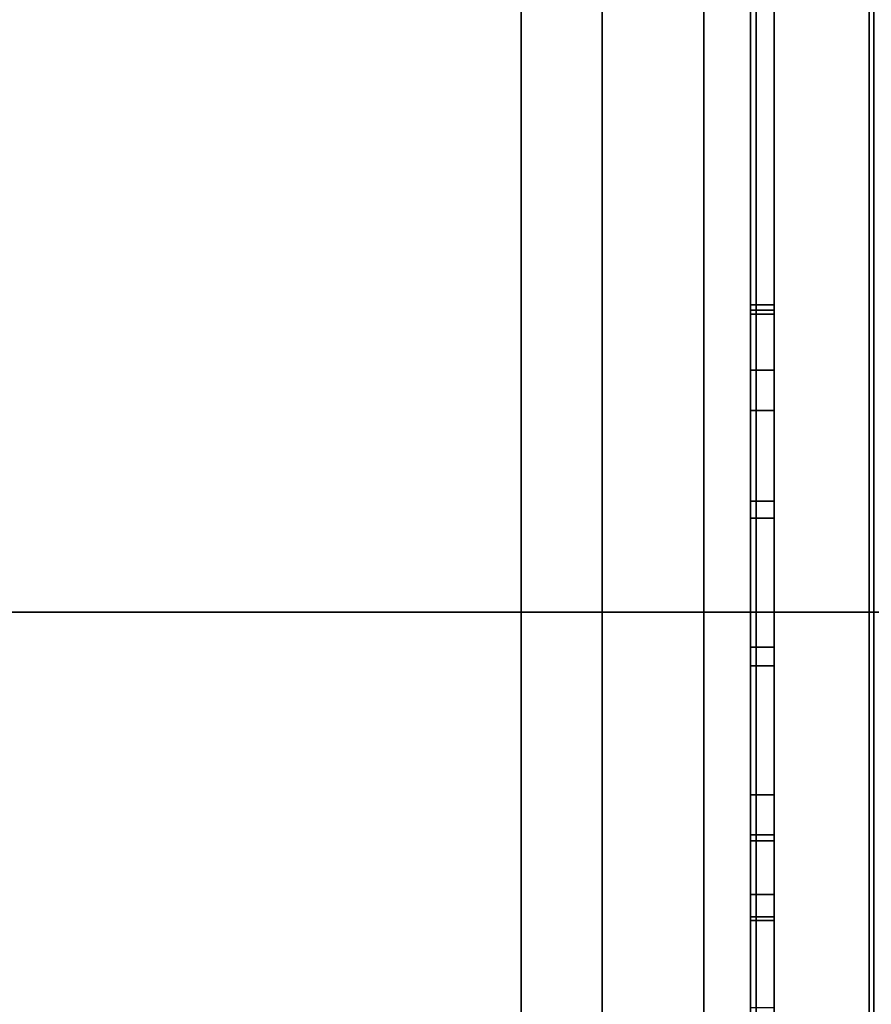
# Model space of a CAD drawing. Units: inches. Extents: x -20712 to -16584, y -8073 to -7401.
# Drawn here: x -16737 to -16736, y -7980 to -7980 of the extents above; entities that cross this region are included whole.
import ezdxf

# ---------------------------------------------------------------- set-up
doc = ezdxf.new("R2010")
doc.units = ezdxf.units.IN
doc.header["$MEASUREMENT"] = 0

msp = doc.modelspace()

# ---------------------------------------------------------------- linework, layer by layer
for points in [[(-16772.531779, -7980.995378, 69.661154), (-16736.380456, -7980.995378, 69.661154), (-16736.380456, -7965.51344, 69.661154), (-16772.531779, -7965.51344, 69.661154)], [(-16736.380456, -7980.995378, 69.567055), (-16772.531779, -7980.995378, 69.567055), (-16772.531779, -7965.51344, 69.567055), (-16736.380456, -7965.51344, 69.567055)], [(-16736.382456, -7981.085122, 78.792343), (-16760.437275, -7981.085122, 78.792343), (-16760.437275, -7965.575949, 78.792343), (-16736.382456, -7965.575949, 78.792343)], [(-16736.382456, -7981.021201, 78.828884), (-16736.382456, -7965.575949, 78.828884), (-16760.437275, -7965.575949, 78.828884), (-16760.437275, -7981.021201, 78.828884)], [(-16736.430624, -7980.995378, 69.661154), (-16736.530623, -7980.995378, 69.661154), (-16736.530623, -7965.623941, 69.661154), (-16736.430624, -7965.623941, 69.661154)], [(-16637.675971, -7995.977219, 68.816002), (-16637.675971, -7966.932623, 68.816002), (-16781.675971, -7966.932623, 68.816002), (-16781.675971, -7995.977219, 68.816002)], [(-16637.675971, -8001.325306, 5.125), (-16781.675971, -8001.325306, 5.125), (-16781.675971, -7966.932623, 5.125), (-16637.675971, -7966.932623, 5.125)], [(-16781.675971, -7998.620123, 5.125), (-16637.675971, -7998.620123, 5.125), (-16637.675971, -7966.932623, 5.125), (-16781.675971, -7966.932623, 5.125)], [(-16637.675971, -7996.807622, -2.926928), (-16781.675971, -7996.807622, -2.926928), (-16781.675971, -7968.557623, -2.926928), (-16637.675971, -7968.557623, -2.926928)], [(-16637.675971, -7995.977219, 66.840002), (-16781.675971, -7995.977219, 66.840002), (-16781.675971, -7968.912003, 66.840002), (-16637.675971, -7968.912003, 66.840002)], [(-16637.675971, -7994.358017, 66.840002), (-16637.675971, -7968.912003, 66.840002), (-16781.675971, -7968.912003, 66.840002), (-16781.675971, -7994.358017, 66.840002)], [(-16637.675971, -7987.004444, 46.810149), (-16637.675971, -7971.004445, 46.810149), (-16781.675971, -7971.004445, 46.810149), (-16781.675971, -7987.004444, 46.810149)], [(-16637.675971, -7989.004445, 39.006535), (-16637.675971, -7971.004445, 39.006535), (-16781.675971, -7971.004445, 39.006535), (-16781.675971, -7989.004445, 39.006535)], [(-16637.675971, -7991.004446, 31.376058), (-16637.675971, -7971.004445, 31.376058), (-16781.675971, -7971.004445, 31.376058), (-16781.675971, -7991.004446, 31.376058)], [(-16781.675971, -7991.004446, 23.745582), (-16637.675971, -7991.004446, 23.745582), (-16637.675971, -7971.004445, 23.745582), (-16781.675971, -7971.004445, 23.745582)], [(-16637.675971, -7990.358018, 64.714233), (-16781.675971, -7990.358018, 64.714233), (-16781.675971, -7972.004444, 64.714233), (-16637.675971, -7972.004444, 64.714233)], [(-16637.675971, -7985.345037, 46.114695), (-16781.675971, -7985.345037, 46.114695), (-16781.675971, -7974.535441, 45.181735), (-16637.675971, -7974.535441, 45.181735)], [(-16637.675971, -7985.345037, 38.31108), (-16781.675971, -7985.345037, 38.31108), (-16781.675971, -7974.535441, 37.37812), (-16637.675971, -7974.535441, 37.37812)], [(-16637.675971, -7985.345037, 30.680603), (-16781.675971, -7985.345037, 30.680603), (-16781.675971, -7974.535441, 29.747643), (-16637.675971, -7974.535441, 29.747643)], [(-16637.675971, -7985.345037, 23.050128), (-16781.675971, -7985.345037, 23.050128), (-16781.675971, -7974.535441, 22.117169), (-16637.675971, -7974.535441, 22.117169)], [(-16736.430624, -7980.995378, 72.323101), (-16736.530623, -7980.995378, 72.323101), (-16736.530623, -7974.584848, 72.323101), (-16736.430624, -7974.584848, 72.323101)], [(-16736.430624, -7980.995378, 78.792343), (-16736.430624, -7974.584848, 78.792343), (-16736.530623, -7974.584848, 78.792343), (-16736.530623, -7980.995378, 78.792343)], [(-16736.530623, -7974.584848, 78.792343), (-16736.530623, -7974.584848, 72.323101), (-16736.530623, -7980.995378, 72.323101), (-16736.530623, -7980.995378, 78.792343)], [(-16736.430624, -7980.995378, 72.323101), (-16736.430624, -7974.584848, 72.323101), (-16736.430624, -7974.584848, 78.792343), (-16736.430624, -7980.995378, 78.792343)], [(-16736.496159, -7974.723995, 78.792343), (-16736.496159, -7974.723995, 69.567055), (-16736.496159, -7981.025067, 69.567055), (-16736.496159, -7981.025067, 78.792343)], [(-16736.452906, -7980.996671, 78.792343), (-16736.452906, -7980.996671, 69.567055), (-16736.452906, -7974.723995, 69.567055), (-16736.452906, -7974.723995, 78.792343)], [(-16637.675971, -7992.211529, 7.703855), (-16781.675971, -7992.211529, 7.703855), (-16781.675971, -7974.727606, 8.333164), (-16637.675971, -7974.727606, 8.333164)], [(-16781.675971, -7992.211529, 7.703855), (-16637.675971, -7992.211529, 7.703855), (-16637.675971, -7974.727606, 8.333164), (-16781.675971, -7974.727606, 8.333164)], [(-16637.675971, -8001.974461, 14.764442), (-16637.675971, -7975.166158, 17.976099), (-16781.675971, -7975.166158, 17.976099), (-16781.675971, -8001.974461, 14.764442)], [(-16736.430624, -7980.995378, 72.32091), (-16736.430624, -7976.959956, 72.32091), (-16736.530623, -7976.959956, 72.32091), (-16736.530623, -7980.995378, 72.32091)], [(-16736.422957, -7980.856461, 71.009737), (-16736.432956, -7980.856461, 71.009737), (-16736.432956, -7979.621961, 71.009737), (-16736.422957, -7979.621961, 71.009737)], [(-16736.422957, -7980.844464, 74.009789), (-16736.422957, -7979.633957, 74.009789), (-16736.432956, -7979.633957, 74.009789), (-16736.432956, -7980.844464, 74.009789)], [(-16736.422957, -7980.025394, 72.675854), (-16736.432956, -7980.025394, 72.675854), (-16736.432956, -7980.025394, 72.627039), (-16736.422957, -7980.025394, 72.627039)], [(-16736.422957, -7980.253577, 72.675854), (-16736.432956, -7980.253577, 72.675854), (-16736.432956, -7980.025394, 72.675854), (-16736.422957, -7980.025394, 72.675854)], [(-16736.422957, -7980.529423, 72.627039), (-16736.422957, -7980.025394, 72.627039), (-16736.432956, -7980.025394, 72.627039), (-16736.432956, -7980.529423, 72.627039)], [(-16736.422957, -7980.28593, 73.523592), (-16736.422957, -7980.027671, 73.523592), (-16736.432956, -7980.027671, 73.523592), (-16736.432956, -7980.28593, 73.523592)], [(-16736.422957, -7980.027671, 73.575634), (-16736.432956, -7980.027671, 73.575634), (-16736.432956, -7980.027671, 73.523592), (-16736.422957, -7980.027671, 73.523592)], [(-16736.422957, -7980.28746, 73.575634), (-16736.432956, -7980.28746, 73.575634), (-16736.432956, -7980.027671, 73.575634), (-16736.422957, -7980.027671, 73.575634)], [(-16736.422957, -7980.027671, 73.331772), (-16736.432956, -7980.027671, 73.331772), (-16736.432956, -7980.027671, 73.054401), (-16736.422957, -7980.027671, 73.054401)], [(-16736.422957, -7980.070395, 73.331772), (-16736.432956, -7980.070395, 73.331772), (-16736.432956, -7980.027671, 73.331772), (-16736.422957, -7980.027671, 73.331772)], [(-16736.432956, -7980.529423, 73.054401), (-16736.422957, -7980.529423, 73.054401), (-16736.422957, -7980.027671, 73.054401), (-16736.432956, -7980.027671, 73.054401)], [(-16736.422957, -7980.029422, 72.249247), (-16736.432956, -7980.029422, 72.249247), (-16736.432956, -7980.029422, 72.201685), (-16736.422957, -7980.029422, 72.201685)], [(-16736.422957, -7980.251028, 72.249247), (-16736.432956, -7980.251028, 72.249247), (-16736.432956, -7980.029422, 72.249247), (-16736.422957, -7980.029422, 72.249247)], [(-16736.422957, -7980.529423, 72.201685), (-16736.422957, -7980.029422, 72.201685), (-16736.432956, -7980.029422, 72.201685), (-16736.432956, -7980.529423, 72.201685)], [(-16736.422957, -7980.529423, 73.103182), (-16736.432956, -7980.529423, 73.103182), (-16736.432956, -7980.070395, 73.103182), (-16736.422957, -7980.070395, 73.103182)], [(-16736.422957, -7980.070395, 73.103182), (-16736.432956, -7980.070395, 73.103182), (-16736.432956, -7980.070395, 73.331772), (-16736.422957, -7980.070395, 73.331772)], [(-16736.422957, -7980.116228, 71.27639), (-16736.432956, -7980.116228, 71.27639), (-16736.432956, -7980.116228, 71.344305), (-16736.422957, -7980.116228, 71.344305)], [(-16736.432956, -7980.529423, 71.728157), (-16736.422957, -7980.529423, 71.728157), (-16736.422957, -7980.171148, 71.728157), (-16736.432956, -7980.171148, 71.728157)], [(-16736.422957, -7980.529423, 72.047001), (-16736.432956, -7980.529423, 72.047001), (-16736.432956, -7980.171148, 72.047001), (-16736.422957, -7980.171148, 72.047001)], [(-16736.422957, -7980.529423, 71.778437), (-16736.432956, -7980.529423, 71.778437), (-16736.432956, -7980.179131, 71.778437), (-16736.422957, -7980.179131, 71.778437)], [(-16736.422957, -7980.529423, 71.998129), (-16736.422957, -7980.179131, 71.998129), (-16736.432956, -7980.179131, 71.998129), (-16736.432956, -7980.529423, 71.998129)], [(-16736.422957, -7980.324608, 71.328135), (-16736.422957, -7980.234039, 71.513826), (-16736.432956, -7980.234039, 71.513826), (-16736.432956, -7980.324608, 71.328135)], [(-16736.422957, -7980.251028, 72.404846), (-16736.432956, -7980.251028, 72.404846), (-16736.432956, -7980.251028, 72.249247), (-16736.422957, -7980.251028, 72.249247)], [(-16736.422957, -7980.253577, 72.831327), (-16736.432956, -7980.253577, 72.831327), (-16736.432956, -7980.253577, 72.675854), (-16736.422957, -7980.253577, 72.675854)], [(-16736.422957, -7980.365335, 71.349878), (-16736.432956, -7980.365335, 71.349878), (-16736.432956, -7980.276383, 71.532257), (-16736.422957, -7980.276383, 71.532257)], [(-16736.422957, -7980.528542, 73.371992), (-16736.422957, -7980.28593, 73.523592), (-16736.432956, -7980.28593, 73.523592), (-16736.432956, -7980.528542, 73.371992)], [(-16736.422957, -7980.528542, 73.723343), (-16736.432956, -7980.528542, 73.723343), (-16736.432956, -7980.28746, 73.575634), (-16736.422957, -7980.28746, 73.575634)]]:
    msp.add_3dface(points)
for points, invisible_edges in [([(-16736.382456, -7965.575949, 78.792343), (-16736.382456, -7965.575949, 78.828884), (-16736.382456, -7981.021201, 78.828884), (-16736.382456, -7981.085122, 78.792343)], 4), ([(-16736.530623, -7965.623941, 69.661154), (-16736.530623, -7980.995378, 69.661154), (-16736.530623, -7973.72788, 71.330183), (-16736.530623, -7965.623941, 72.32091)], 6), ([(-16736.430624, -7973.72788, 71.330183), (-16736.430624, -7980.995378, 69.661154), (-16736.430624, -7965.623941, 69.661154), (-16736.430624, -7965.623941, 72.32091)], 9), ([(-16736.530623, -7973.72788, 71.330183), (-16736.530623, -7980.995378, 69.661154), (-16736.530623, -7974.093991, 71.330183)], 3), ([(-16736.430624, -7980.995378, 69.661154), (-16736.430624, -7973.72788, 71.330183), (-16736.430624, -7974.093991, 71.330183)], 13), ([(-16736.530623, -7976.959956, 72.135464), (-16736.530623, -7974.093991, 71.330183), (-16736.530623, -7980.995378, 69.661154), (-16736.530623, -7980.995378, 72.32091)], 11), ([(-16736.430624, -7980.995378, 69.661154), (-16736.430624, -7974.093991, 71.330183), (-16736.430624, -7976.959956, 72.135464), (-16736.430624, -7980.995378, 72.32091)], 7), ([(-16736.496159, -7981.025067, 69.567055), (-16736.496159, -7974.723995, 69.567055), (-16736.452906, -7980.996671, 69.567055), (-16736.454871, -7981.013771, 69.567055)], 10), ([(-16736.452906, -7980.996671, 69.567055), (-16736.496159, -7974.723995, 69.567055), (-16736.452906, -7974.723995, 69.567055)], 1), ([(-16736.496159, -7974.723995, 78.792343), (-16736.496159, -7981.025067, 78.792343), (-16736.452906, -7980.996671, 78.792343), (-16736.452906, -7974.723995, 78.792343)], 2), ([(-16736.530623, -7976.959956, 72.135464), (-16736.530623, -7980.995378, 72.32091), (-16736.530623, -7976.959956, 72.32091)], 1), ([(-16736.430624, -7976.959956, 72.135464), (-16736.430624, -7976.959956, 72.32091), (-16736.430624, -7980.995378, 72.32091)], 12), ([(-16736.432956, -7980.027671, 73.575634), (-16736.432956, -7979.633957, 74.009789), (-16736.432956, -7979.48747, 73.865147), (-16736.432956, -7980.027671, 73.523592)], 7), ([(-16736.432956, -7979.48747, 73.865147), (-16736.432956, -7980.025394, 72.675854), (-16736.432956, -7980.027671, 73.054401), (-16736.432956, -7980.027671, 73.331772)], 11), ([(-16736.432956, -7980.025394, 72.627039), (-16736.432956, -7980.025394, 72.675854), (-16736.432956, -7979.48747, 73.865147), (-16736.432956, -7979.489312, 71.142385)], 10), ([(-16736.432956, -7980.027671, 73.331772), (-16736.432956, -7980.070395, 73.331772), (-16736.432956, -7980.027671, 73.523592), (-16736.432956, -7979.48747, 73.865147)], 14), ([(-16736.432956, -7980.029422, 72.249247), (-16736.432956, -7980.025394, 72.627039), (-16736.432956, -7979.489312, 71.142385), (-16736.432956, -7980.029422, 72.201685)], 7), ([(-16736.432956, -7979.489312, 71.142385), (-16736.432956, -7980.027187, 71.887579), (-16736.432956, -7980.031965, 71.926426), (-16736.432956, -7980.029422, 72.201685)], 13), ([(-16736.432956, -7980.031965, 71.848738), (-16736.432956, -7980.027187, 71.887579), (-16736.432956, -7979.489312, 71.142385), (-16736.432956, -7980.03244, 71.505672)], 14), ([(-16736.432956, -7979.489312, 71.142385), (-16736.432956, -7979.621961, 71.009737), (-16736.432956, -7980.029287, 71.402321), (-16736.432956, -7980.024269, 71.454197)], 11), ([(-16736.432956, -7980.024269, 71.454197), (-16736.432956, -7980.03244, 71.505672), (-16736.432956, -7979.489312, 71.142385)], 14), ([(-16736.422957, -7980.029287, 71.402321), (-16736.422957, -7979.621961, 71.009737), (-16736.422957, -7979.48747, 71.142385), (-16736.422957, -7980.024269, 71.454197)], 7), ([(-16736.422957, -7980.03244, 71.505672), (-16736.422957, -7980.024269, 71.454197), (-16736.422957, -7979.48747, 71.142385), (-16736.422957, -7980.031965, 71.848738)], 14), ([(-16736.422957, -7980.031965, 71.848738), (-16736.422957, -7979.48747, 71.142385), (-16736.422957, -7980.027187, 71.887579)], 3), ([(-16736.422957, -7980.029422, 72.201685), (-16736.422957, -7980.046016, 71.96295), (-16736.422957, -7980.031965, 71.926426), (-16736.422957, -7979.48747, 71.142385)], 13), ([(-16736.422957, -7980.031965, 71.926426), (-16736.422957, -7980.027187, 71.887579), (-16736.422957, -7979.48747, 71.142385)], 14), ([(-16736.422957, -7979.48747, 71.142385), (-16736.422957, -7980.025394, 72.627039), (-16736.422957, -7980.029422, 72.249247), (-16736.422957, -7980.029422, 72.201685)], 11), ([(-16736.422957, -7979.48747, 71.142385), (-16736.422957, -7979.489312, 73.865147), (-16736.422957, -7980.025394, 72.627039)], 14), ([(-16736.422957, -7979.489312, 73.865147), (-16736.422957, -7979.633957, 74.009789), (-16736.422957, -7980.027671, 73.575634), (-16736.422957, -7980.027671, 73.523592)], 11), ([(-16736.422957, -7980.025394, 72.675854), (-16736.422957, -7980.025394, 72.627039), (-16736.422957, -7979.489312, 73.865147), (-16736.422957, -7980.027671, 73.054401)], 14), ([(-16736.422957, -7980.027671, 73.523592), (-16736.422957, -7980.070395, 73.331772), (-16736.422957, -7980.027671, 73.331772), (-16736.422957, -7979.489312, 73.865147)], 13), ([(-16736.422957, -7980.027671, 73.331772), (-16736.422957, -7980.027671, 73.054401), (-16736.422957, -7979.489312, 73.865147)], 14), ([(-16735.867191, -7979.497935, 70.754225), (-16752.568032, -7979.497935, 70.754225), (-16752.568032, -7979.936828, 70.754225), (-16735.867191, -7979.936828, 70.754225)], 5), ([(-16735.867191, -7979.936828, 69.99404), (-16752.568032, -7979.936828, 69.99404), (-16752.568032, -7979.497935, 69.99404), (-16735.867191, -7979.497935, 69.99404)], 5), ([(-16736.432956, -7980.029287, 71.402321), (-16736.432956, -7979.621961, 71.009737), (-16736.432956, -7980.047177, 71.353363)], 3), ([(-16736.432956, -7980.076789, 71.310471), (-16736.432956, -7980.047177, 71.353363), (-16736.432956, -7979.621961, 71.009737)], 14), ([(-16736.432956, -7980.076789, 71.310471), (-16736.432956, -7979.621961, 71.009737), (-16736.432956, -7980.116228, 71.27639)], 3), ([(-16736.432956, -7980.116228, 71.27639), (-16736.432956, -7979.621961, 71.009737), (-16736.432956, -7980.856461, 71.009737), (-16736.432956, -7980.388566, 71.284246)], 13), ([(-16736.422957, -7979.621961, 71.009737), (-16736.422957, -7980.029287, 71.402321), (-16736.422957, -7980.047177, 71.353363)], 13), ([(-16736.422957, -7980.047177, 71.353363), (-16736.422957, -7980.076789, 71.310471), (-16736.422957, -7979.621961, 71.009737)], 14), ([(-16736.422957, -7980.076789, 71.310471), (-16736.422957, -7980.116228, 71.27639), (-16736.422957, -7979.621961, 71.009737)], 14), ([(-16736.422957, -7979.621961, 71.009737), (-16736.422957, -7980.116228, 71.27639), (-16736.422957, -7980.856461, 71.009737)], 3), ([(-16736.432956, -7979.633957, 74.009789), (-16736.432956, -7980.027671, 73.575634), (-16736.432956, -7980.528542, 73.723343), (-16736.432956, -7980.844464, 74.009789)], 7), ([(-16736.422957, -7980.027671, 73.575634), (-16736.422957, -7979.633957, 74.009789), (-16736.422957, -7980.528542, 73.723343), (-16736.422957, -7980.28746, 73.575634)], 3), ([(-16736.422957, -7979.633957, 74.009789), (-16736.422957, -7980.844464, 74.009789), (-16736.422957, -7980.528542, 73.723343)], 14), ([(-16735.867191, -7979.936828, 70.754225), (-16752.568032, -7979.936828, 70.754225), (-16752.568032, -7980.156277, 70.374132), (-16735.867191, -7980.156277, 70.374132)], 1), ([(-16735.867191, -7980.156277, 70.374132), (-16752.568032, -7980.156277, 70.374132), (-16752.568032, -7979.936828, 69.99404), (-16735.867191, -7979.936828, 69.99404)], 4), ([(-16736.422957, -7980.024269, 71.454197), (-16736.422957, -7980.03244, 71.505672), (-16736.432956, -7980.03244, 71.505672), (-16736.432956, -7980.024269, 71.454197)], 10), ([(-16736.432956, -7980.024269, 71.454197), (-16736.432956, -7980.029287, 71.402321), (-16736.422957, -7980.029287, 71.402321), (-16736.422957, -7980.024269, 71.454197)], 10), ([(-16736.432956, -7980.029422, 72.249247), (-16736.432956, -7980.251028, 72.249247), (-16736.432956, -7980.251028, 72.404846), (-16736.432956, -7980.025394, 72.627039)], 12), ([(-16736.432956, -7980.291145, 72.46419), (-16736.432956, -7980.025394, 72.627039), (-16736.432956, -7980.267448, 72.436981)], 3), ([(-16736.432956, -7980.253577, 72.831327), (-16736.432956, -7980.027671, 73.054401), (-16736.432956, -7980.025394, 72.675854), (-16736.432956, -7980.253577, 72.675854)], 3), ([(-16736.432956, -7980.251028, 72.404846), (-16736.432956, -7980.267448, 72.436981), (-16736.432956, -7980.025394, 72.627039)], 14), ([(-16736.432956, -7980.025394, 72.627039), (-16736.432956, -7980.320717, 72.484869), (-16736.432956, -7980.354408, 72.497789), (-16736.432956, -7980.529423, 72.627039)], 5), ([(-16736.432956, -7980.320717, 72.484869), (-16736.432956, -7980.025394, 72.627039), (-16736.432956, -7980.291145, 72.46419)], 3), ([(-16736.422957, -7980.251028, 72.404846), (-16736.422957, -7980.251028, 72.249247), (-16736.422957, -7980.029422, 72.249247), (-16736.422957, -7980.025394, 72.627039)], 12), ([(-16736.422957, -7980.253577, 72.675854), (-16736.422957, -7980.025394, 72.675854), (-16736.422957, -7980.253577, 72.831327)], 2), ([(-16736.422957, -7980.251028, 72.404846), (-16736.422957, -7980.025394, 72.627039), (-16736.422957, -7980.267448, 72.436981)], 3), ([(-16736.422957, -7980.027671, 73.054401), (-16736.422957, -7980.270028, 72.862919), (-16736.422957, -7980.253577, 72.831327), (-16736.422957, -7980.025394, 72.675854)], 13), ([(-16736.422957, -7980.025394, 72.627039), (-16736.422957, -7980.291145, 72.46419), (-16736.422957, -7980.267448, 72.436981)], 13), ([(-16736.422957, -7980.320717, 72.484869), (-16736.422957, -7980.291145, 72.46419), (-16736.422957, -7980.025394, 72.627039)], 14), ([(-16736.422957, -7980.354408, 72.497789), (-16736.422957, -7980.025394, 72.627039), (-16736.422957, -7980.529423, 72.627039), (-16736.422957, -7980.390226, 72.502184)], 5), ([(-16736.422957, -7980.320717, 72.484869), (-16736.422957, -7980.025394, 72.627039), (-16736.422957, -7980.354408, 72.497789)], 3), ([(-16736.432956, -7980.031965, 71.926426), (-16736.432956, -7980.027187, 71.887579), (-16736.422957, -7980.027187, 71.887579), (-16736.422957, -7980.031965, 71.926426)], 10), ([(-16736.432956, -7980.027187, 71.887579), (-16736.432956, -7980.031965, 71.848738), (-16736.422957, -7980.031965, 71.848738), (-16736.422957, -7980.027187, 71.887579)], 10), ([(-16736.432956, -7980.027671, 73.054401), (-16736.432956, -7980.270028, 72.862919), (-16736.432956, -7980.293577, 72.889641)], 13), ([(-16736.432956, -7980.28593, 73.523592), (-16736.432956, -7980.027671, 73.523592), (-16736.432956, -7980.070395, 73.331772), (-16736.432956, -7980.528542, 73.371992)], 6), ([(-16736.432956, -7980.027671, 73.054401), (-16736.432956, -7980.253577, 72.831327), (-16736.432956, -7980.270028, 72.862919)], 13), ([(-16736.432956, -7980.528542, 73.723343), (-16736.432956, -7980.027671, 73.575634), (-16736.432956, -7980.28746, 73.575634)], 1), ([(-16736.432956, -7980.027671, 73.054401), (-16736.432956, -7980.322854, 72.909925), (-16736.432956, -7980.356145, 72.922594), (-16736.432956, -7980.529423, 73.054401)], 5), ([(-16736.432956, -7980.322854, 72.909925), (-16736.432956, -7980.027671, 73.054401), (-16736.432956, -7980.293577, 72.889641)], 3), ([(-16736.432956, -7980.029287, 71.402321), (-16736.432956, -7980.047177, 71.353363), (-16736.422957, -7980.047177, 71.353363), (-16736.422957, -7980.029287, 71.402321)], 10), ([(-16736.432956, -7980.029422, 72.201685), (-16736.432956, -7980.031965, 71.926426), (-16736.432956, -7980.046016, 71.96295)], 13), ([(-16736.432956, -7980.046016, 71.96295), (-16736.432956, -7980.068504, 71.994982), (-16736.432956, -7980.029422, 72.201685)], 14), ([(-16736.432956, -7980.029422, 72.201685), (-16736.432956, -7980.068504, 71.994982), (-16736.432956, -7980.098084, 72.020611)], 13), ([(-16736.432956, -7980.098084, 72.020611), (-16736.432956, -7980.132991, 72.038303), (-16736.432956, -7980.029422, 72.201685)], 14), ([(-16736.432956, -7980.171148, 72.047001), (-16736.432956, -7980.529423, 72.047001), (-16736.432956, -7980.529423, 72.201685), (-16736.432956, -7980.029422, 72.201685)], 10), ([(-16736.432956, -7980.132991, 72.038303), (-16736.432956, -7980.171148, 72.047001), (-16736.432956, -7980.029422, 72.201685)], 14), ([(-16736.422957, -7980.070395, 73.331772), (-16736.422957, -7980.027671, 73.523592), (-16736.422957, -7980.28593, 73.523592), (-16736.422957, -7980.528542, 73.371992)], 9), ([(-16736.422957, -7980.027671, 73.054401), (-16736.422957, -7980.293577, 72.889641), (-16736.422957, -7980.270028, 72.862919)], 13), ([(-16736.422957, -7980.322854, 72.909925), (-16736.422957, -7980.293577, 72.889641), (-16736.422957, -7980.027671, 73.054401)], 14), ([(-16736.422957, -7980.027671, 73.054401), (-16736.422957, -7980.529423, 73.054401), (-16736.422957, -7980.356145, 72.922594), (-16736.422957, -7980.322854, 72.909925)], 10), ([(-16736.422957, -7980.068504, 71.994982), (-16736.422957, -7980.046016, 71.96295), (-16736.422957, -7980.029422, 72.201685)], 14), ([(-16736.422957, -7980.029422, 72.201685), (-16736.422957, -7980.098084, 72.020611), (-16736.422957, -7980.068504, 71.994982)], 13), ([(-16736.422957, -7980.132991, 72.038303), (-16736.422957, -7980.098084, 72.020611), (-16736.422957, -7980.029422, 72.201685)], 14), ([(-16736.422957, -7980.171148, 72.047001), (-16736.422957, -7980.132991, 72.038303), (-16736.422957, -7980.029422, 72.201685), (-16736.422957, -7980.529423, 72.201685)], 10), ([(-16736.432956, -7980.031965, 71.848738), (-16736.432956, -7980.03244, 71.505672), (-16736.432956, -7980.046016, 71.812214)], 3), ([(-16736.422957, -7980.031965, 71.926426), (-16736.422957, -7980.046016, 71.96295), (-16736.432956, -7980.046016, 71.96295), (-16736.432956, -7980.031965, 71.926426)], 10), ([(-16736.422957, -7980.046016, 71.812214), (-16736.422957, -7980.031965, 71.848738), (-16736.432956, -7980.031965, 71.848738), (-16736.432956, -7980.046016, 71.812214)], 10), ([(-16736.422957, -7980.03244, 71.505672), (-16736.422957, -7980.053283, 71.553452), (-16736.432956, -7980.053283, 71.553452), (-16736.432956, -7980.03244, 71.505672)], 8), ([(-16736.432956, -7980.053283, 71.553452), (-16736.432956, -7980.068504, 71.780182), (-16736.432956, -7980.046016, 71.812214), (-16736.432956, -7980.03244, 71.505672)], 5), ([(-16736.422957, -7980.031965, 71.848738), (-16736.422957, -7980.046016, 71.812214), (-16736.422957, -7980.03244, 71.505672)], 14), ([(-16736.422957, -7980.053283, 71.553452), (-16736.422957, -7980.03244, 71.505672), (-16736.422957, -7980.046016, 71.812214), (-16736.422957, -7980.068504, 71.780182)], 10), ([(-16736.422957, -7980.046016, 71.96295), (-16736.422957, -7980.068504, 71.994982), (-16736.432956, -7980.068504, 71.994982), (-16736.432956, -7980.046016, 71.96295)], 10), ([(-16736.422957, -7980.068504, 71.780182), (-16736.422957, -7980.046016, 71.812214), (-16736.432956, -7980.046016, 71.812214), (-16736.432956, -7980.068504, 71.780182)], 10), ([(-16736.422957, -7980.076789, 71.310471), (-16736.422957, -7980.047177, 71.353363), (-16736.432956, -7980.047177, 71.353363), (-16736.432956, -7980.076789, 71.310471)], 10), ([(-16736.422957, -7980.053283, 71.553452), (-16736.422957, -7980.077401, 71.575521), (-16736.432956, -7980.077401, 71.575521), (-16736.432956, -7980.053283, 71.553452)], 2), ([(-16736.432956, -7980.077401, 71.575521), (-16736.432956, -7980.098084, 71.754553), (-16736.432956, -7980.068504, 71.780182), (-16736.432956, -7980.053283, 71.553452)], 5), ([(-16736.422957, -7980.077401, 71.575521), (-16736.422957, -7980.053283, 71.553452), (-16736.422957, -7980.068504, 71.780182), (-16736.422957, -7980.098084, 71.754553)], 10), ([(-16736.422957, -7980.068504, 71.994982), (-16736.422957, -7980.098084, 72.020611), (-16736.432956, -7980.098084, 72.020611), (-16736.432956, -7980.068504, 71.994982)], 10), ([(-16736.422957, -7980.098084, 71.754553), (-16736.422957, -7980.068504, 71.780182), (-16736.432956, -7980.068504, 71.780182), (-16736.432956, -7980.098084, 71.754553)], 10), ([(-16736.422957, -7980.068747, 71.463209), (-16736.422957, -7980.069903, 71.430136), (-16736.432956, -7980.069903, 71.430136), (-16736.432956, -7980.068747, 71.463209)], 10), ([(-16736.432956, -7980.068747, 71.463209), (-16736.432956, -7980.075164, 71.495676), (-16736.422957, -7980.075164, 71.495676), (-16736.422957, -7980.068747, 71.463209)], 10), ([(-16736.432956, -7980.068747, 71.463209), (-16736.432956, -7980.069903, 71.430136), (-16736.432956, -7980.234039, 71.513826), (-16736.432956, -7980.213958, 71.532738)], 10), ([(-16736.432956, -7980.213958, 71.532738), (-16736.432956, -7980.075164, 71.495676), (-16736.432956, -7980.068747, 71.463209)], 13), ([(-16736.432956, -7980.179131, 71.778437), (-16736.432956, -7980.073027, 71.91671), (-16736.432956, -7980.069285, 71.888283), (-16736.432956, -7980.073027, 71.85985)], 9), ([(-16736.422957, -7980.069285, 71.888283), (-16736.422957, -7980.073027, 71.85985), (-16736.432956, -7980.073027, 71.85985), (-16736.432956, -7980.069285, 71.888283)], 10), ([(-16736.432956, -7980.069285, 71.888283), (-16736.432956, -7980.073027, 71.91671), (-16736.422957, -7980.073027, 71.91671), (-16736.422957, -7980.069285, 71.888283)], 10), ([(-16736.432956, -7980.078569, 71.398195), (-16736.432956, -7980.069903, 71.430136), (-16736.422957, -7980.069903, 71.430136), (-16736.422957, -7980.078569, 71.398195)], 10), ([(-16736.432956, -7980.234039, 71.513826), (-16736.432956, -7980.069903, 71.430136), (-16736.432956, -7980.078569, 71.398195), (-16736.432956, -7980.094284, 71.369076)], 9), ([(-16736.432956, -7980.070395, 73.331772), (-16736.432956, -7980.070395, 73.103182), (-16736.432956, -7980.529423, 73.103182), (-16736.432956, -7980.528542, 73.371992)], 12), ([(-16736.422957, -7980.069903, 71.430136), (-16736.422957, -7980.068747, 71.463209), (-16736.422957, -7980.234039, 71.513826), (-16736.422957, -7980.078569, 71.398195)], 6), ([(-16736.422957, -7980.213958, 71.532738), (-16736.422957, -7980.234039, 71.513826), (-16736.422957, -7980.068747, 71.463209), (-16736.422957, -7980.075164, 71.495676)], 10), ([(-16736.422957, -7980.179131, 71.778437), (-16736.422957, -7980.073027, 71.85985), (-16736.422957, -7980.069285, 71.888283), (-16736.422957, -7980.073027, 71.91671)], 9), ([(-16736.422957, -7980.529423, 73.103182), (-16736.422957, -7980.070395, 73.103182), (-16736.422957, -7980.070395, 73.331772), (-16736.422957, -7980.528542, 73.371992)], 12), ([(-16736.432956, -7980.084002, 71.943203), (-16736.432956, -7980.073027, 71.91671), (-16736.432956, -7980.179131, 71.778437), (-16736.432956, -7980.179131, 71.998129)], 14), ([(-16736.432956, -7980.179131, 71.778437), (-16736.432956, -7980.073027, 71.85985), (-16736.432956, -7980.084002, 71.833357), (-16736.432956, -7980.101457, 71.810606)], 9), ([(-16736.432956, -7980.084002, 71.833357), (-16736.432956, -7980.073027, 71.85985), (-16736.422957, -7980.073027, 71.85985), (-16736.422957, -7980.084002, 71.833357)], 10), ([(-16736.432956, -7980.073027, 71.91671), (-16736.432956, -7980.084002, 71.943203), (-16736.422957, -7980.084002, 71.943203), (-16736.422957, -7980.073027, 71.91671)], 10), ([(-16736.432956, -7980.075164, 71.495676), (-16736.432956, -7980.088811, 71.52582), (-16736.422957, -7980.088811, 71.52582), (-16736.422957, -7980.075164, 71.495676)], 10), ([(-16736.432956, -7980.1901, 71.546591), (-16736.432956, -7980.163721, 71.554653), (-16736.432956, -7980.075164, 71.495676), (-16736.432956, -7980.213958, 71.532738)], 6), ([(-16736.432956, -7980.075164, 71.495676), (-16736.432956, -7980.163721, 71.554653), (-16736.432956, -7980.088811, 71.52582)], 3), ([(-16736.422957, -7980.116228, 71.27639), (-16736.422957, -7980.076789, 71.310471), (-16736.432956, -7980.076789, 71.310471), (-16736.432956, -7980.116228, 71.27639)], 2), ([(-16736.422957, -7980.084002, 71.833357), (-16736.422957, -7980.073027, 71.85985), (-16736.422957, -7980.179131, 71.778437), (-16736.422957, -7980.101457, 71.810606)], 6), ([(-16736.422957, -7980.084002, 71.943203), (-16736.422957, -7980.179131, 71.998129), (-16736.422957, -7980.179131, 71.778437), (-16736.422957, -7980.073027, 71.91671)], 7), ([(-16736.422957, -7980.1901, 71.546591), (-16736.422957, -7980.213958, 71.532738), (-16736.422957, -7980.075164, 71.495676), (-16736.422957, -7980.163721, 71.554653)], 6), ([(-16736.422957, -7980.075164, 71.495676), (-16736.422957, -7980.088811, 71.52582), (-16736.422957, -7980.163721, 71.554653)], 14), ([(-16736.422957, -7980.077401, 71.575521), (-16736.422957, -7980.10606, 71.591269), (-16736.432956, -7980.10606, 71.591269), (-16736.432956, -7980.077401, 71.575521)], 10), ([(-16736.432956, -7980.098084, 71.754553), (-16736.432956, -7980.077401, 71.575521), (-16736.432956, -7980.10606, 71.591269), (-16736.432956, -7980.132991, 71.73686)], 5), ([(-16736.432956, -7980.094284, 71.369076), (-16736.432956, -7980.078569, 71.398195), (-16736.422957, -7980.078569, 71.398195), (-16736.422957, -7980.094284, 71.369076)], 10), ([(-16736.422957, -7980.10606, 71.591269), (-16736.422957, -7980.077401, 71.575521), (-16736.422957, -7980.098084, 71.754553), (-16736.422957, -7980.132991, 71.73686)], 10), ([(-16736.422957, -7980.234039, 71.513826), (-16736.422957, -7980.116228, 71.344305), (-16736.422957, -7980.094284, 71.369076), (-16736.422957, -7980.078569, 71.398195)], 9), ([(-16736.432956, -7980.084002, 71.943203), (-16736.432956, -7980.179131, 71.998129), (-16736.432956, -7980.101457, 71.965954)], 3), ([(-16736.432956, -7980.101457, 71.810606), (-16736.432956, -7980.084002, 71.833357), (-16736.422957, -7980.084002, 71.833357), (-16736.422957, -7980.101457, 71.810606)], 10), ([(-16736.432956, -7980.084002, 71.943203), (-16736.432956, -7980.101457, 71.965954), (-16736.422957, -7980.101457, 71.965954), (-16736.422957, -7980.084002, 71.943203)], 10), ([(-16736.422957, -7980.179131, 71.998129), (-16736.422957, -7980.084002, 71.943203), (-16736.422957, -7980.101457, 71.965954), (-16736.422957, -7980.124208, 71.983412)], 9), ([(-16736.432956, -7980.088811, 71.52582), (-16736.432956, -7980.108973, 71.552061), (-16736.422957, -7980.108973, 71.552061), (-16736.422957, -7980.088811, 71.52582)], 8), ([(-16736.432956, -7980.136198, 71.556513), (-16736.432956, -7980.108973, 71.552061), (-16736.432956, -7980.088811, 71.52582), (-16736.432956, -7980.163721, 71.554653)], 4), ([(-16736.422957, -7980.088811, 71.52582), (-16736.422957, -7980.108973, 71.552061), (-16736.422957, -7980.136198, 71.556513), (-16736.422957, -7980.163721, 71.554653)], 8), ([(-16736.432956, -7980.116228, 71.344305), (-16736.432956, -7980.094284, 71.369076), (-16736.422957, -7980.094284, 71.369076), (-16736.422957, -7980.116228, 71.344305)], 2), ([(-16736.432956, -7980.116228, 71.344305), (-16736.432956, -7980.324608, 71.328135), (-16736.432956, -7980.234039, 71.513826), (-16736.432956, -7980.094284, 71.369076)], 5), ([(-16736.422957, -7980.098084, 72.020611), (-16736.422957, -7980.132991, 72.038303), (-16736.432956, -7980.132991, 72.038303), (-16736.432956, -7980.098084, 72.020611)], 10), ([(-16736.422957, -7980.132991, 71.73686), (-16736.422957, -7980.098084, 71.754553), (-16736.432956, -7980.098084, 71.754553), (-16736.432956, -7980.132991, 71.73686)], 10), ([(-16736.432956, -7980.179131, 71.998129), (-16736.432956, -7980.150701, 71.994387), (-16736.432956, -7980.124208, 71.983412), (-16736.432956, -7980.101457, 71.965954)], 8), ([(-16736.432956, -7980.124208, 71.793154), (-16736.432956, -7980.150701, 71.782179), (-16736.432956, -7980.179131, 71.778437), (-16736.432956, -7980.101457, 71.810606)], 4), ([(-16736.432956, -7980.124208, 71.793154), (-16736.432956, -7980.101457, 71.810606), (-16736.422957, -7980.101457, 71.810606), (-16736.422957, -7980.124208, 71.793154)], 10), ([(-16736.432956, -7980.101457, 71.965954), (-16736.432956, -7980.124208, 71.983412), (-16736.422957, -7980.124208, 71.983412), (-16736.422957, -7980.101457, 71.965954)], 10), ([(-16736.422957, -7980.179131, 71.778437), (-16736.422957, -7980.150701, 71.782179), (-16736.422957, -7980.124208, 71.793154), (-16736.422957, -7980.101457, 71.810606)], 8), ([(-16736.422957, -7980.10606, 71.591269), (-16736.422957, -7980.137629, 71.599783), (-16736.432956, -7980.137629, 71.599783), (-16736.432956, -7980.10606, 71.591269)], 10), ([(-16736.432956, -7980.132991, 71.73686), (-16736.432956, -7980.10606, 71.591269), (-16736.432956, -7980.137629, 71.599783), (-16736.432956, -7980.171148, 71.728157)], 5), ([(-16736.422957, -7980.137629, 71.599783), (-16736.422957, -7980.10606, 71.591269), (-16736.422957, -7980.132991, 71.73686), (-16736.422957, -7980.171148, 71.728157)], 10), ([(-16736.432956, -7980.108973, 71.552061), (-16736.432956, -7980.136198, 71.556513), (-16736.422957, -7980.136198, 71.556513), (-16736.422957, -7980.108973, 71.552061)], 2), ([(-16736.432956, -7980.324608, 71.328135), (-16736.432956, -7980.116228, 71.344305), (-16736.432956, -7980.116228, 71.27639), (-16736.432956, -7980.342166, 71.308474)], 5), ([(-16736.432956, -7980.363904, 71.293556), (-16736.432956, -7980.342166, 71.308474), (-16736.432956, -7980.116228, 71.27639)], 14), ([(-16736.432956, -7980.116228, 71.27639), (-16736.432956, -7980.388566, 71.284246), (-16736.432956, -7980.363904, 71.293556)], 13), ([(-16736.422957, -7980.324608, 71.328135), (-16736.422957, -7980.116228, 71.27639), (-16736.422957, -7980.116228, 71.344305), (-16736.422957, -7980.234039, 71.513826)], 5), ([(-16736.422957, -7980.342166, 71.308474), (-16736.422957, -7980.363904, 71.293556), (-16736.422957, -7980.116228, 71.27639)], 14), ([(-16736.422957, -7980.388566, 71.284246), (-16736.422957, -7980.414739, 71.281088), (-16736.422957, -7980.856461, 71.009737), (-16736.422957, -7980.116228, 71.27639)], 14), ([(-16736.422957, -7980.342166, 71.308474), (-16736.422957, -7980.116228, 71.27639), (-16736.422957, -7980.324608, 71.328135)], 3), ([(-16736.422957, -7980.388566, 71.284246), (-16736.422957, -7980.116228, 71.27639), (-16736.422957, -7980.363904, 71.293556)], 3), ([(-16736.432956, -7980.150701, 71.782179), (-16736.432956, -7980.124208, 71.793154), (-16736.422957, -7980.124208, 71.793154), (-16736.422957, -7980.150701, 71.782179)], 10), ([(-16736.432956, -7980.124208, 71.983412), (-16736.432956, -7980.150701, 71.994387), (-16736.422957, -7980.150701, 71.994387), (-16736.422957, -7980.124208, 71.983412)], 10), ([(-16736.422957, -7980.150701, 71.994387), (-16736.422957, -7980.179131, 71.998129), (-16736.422957, -7980.124208, 71.983412)], 2), ([(-16736.422957, -7980.132991, 72.038303), (-16736.422957, -7980.171148, 72.047001), (-16736.432956, -7980.171148, 72.047001), (-16736.432956, -7980.132991, 72.038303)], 8), ([(-16736.422957, -7980.171148, 71.728157), (-16736.422957, -7980.132991, 71.73686), (-16736.432956, -7980.132991, 71.73686), (-16736.432956, -7980.171148, 71.728157)], 2), ([(-16736.432956, -7980.136198, 71.556513), (-16736.432956, -7980.163721, 71.554653), (-16736.422957, -7980.163721, 71.554653), (-16736.422957, -7980.136198, 71.556513)], 10), ([(-16736.432956, -7980.170316, 71.60059), (-16736.432956, -7980.137629, 71.599783), (-16736.422957, -7980.137629, 71.599783), (-16736.422957, -7980.170316, 71.60059)], 10), ([(-16736.432956, -7980.170316, 71.60059), (-16736.432956, -7980.171148, 71.728157), (-16736.432956, -7980.137629, 71.599783)], 3), ([(-16736.422957, -7980.171148, 71.728157), (-16736.422957, -7980.170316, 71.60059), (-16736.422957, -7980.137629, 71.599783)], 13), ([(-16736.432956, -7980.179131, 71.778437), (-16736.432956, -7980.150701, 71.782179), (-16736.422957, -7980.150701, 71.782179), (-16736.422957, -7980.179131, 71.778437)], 2), ([(-16736.432956, -7980.150701, 71.994387), (-16736.432956, -7980.179131, 71.998129), (-16736.422957, -7980.179131, 71.998129), (-16736.422957, -7980.150701, 71.994387)], 8), ([(-16736.422957, -7980.1901, 71.546591), (-16736.422957, -7980.163721, 71.554653), (-16736.432956, -7980.163721, 71.554653), (-16736.432956, -7980.1901, 71.546591)], 10), ([(-16736.432956, -7980.202268, 71.593643), (-16736.432956, -7980.170316, 71.60059), (-16736.422957, -7980.170316, 71.60059), (-16736.422957, -7980.202268, 71.593643)], 10), ([(-16736.432956, -7980.202268, 71.593643), (-16736.432956, -7980.171148, 71.728157), (-16736.432956, -7980.170316, 71.60059)], 3), ([(-16736.432956, -7980.440196, 71.608601), (-16736.432956, -7980.529423, 71.728157), (-16736.432956, -7980.171148, 71.728157), (-16736.432956, -7980.231668, 71.579332)], 13), ([(-16736.432956, -7980.202268, 71.593643), (-16736.432956, -7980.231668, 71.579332), (-16736.432956, -7980.171148, 71.728157)], 14), ([(-16736.422957, -7980.171148, 71.728157), (-16736.422957, -7980.202268, 71.593643), (-16736.422957, -7980.170316, 71.60059)], 13), ([(-16736.422957, -7980.231668, 71.579332), (-16736.422957, -7980.202268, 71.593643), (-16736.422957, -7980.171148, 71.728157), (-16736.422957, -7980.440196, 71.608601)], 14), ([(-16736.422957, -7980.529423, 71.728157), (-16736.422957, -7980.440196, 71.608601), (-16736.422957, -7980.171148, 71.728157)], 3), ([(-16736.422957, -7980.171148, 72.047001), (-16736.422957, -7980.529423, 72.201685), (-16736.422957, -7980.529423, 72.047001)], 3), ([(-16736.432956, -7980.529423, 71.998129), (-16736.432956, -7980.179131, 71.998129), (-16736.432956, -7980.179131, 71.778437), (-16736.432956, -7980.529423, 71.778437)], 10), ([(-16736.422957, -7980.529423, 71.998129), (-16736.422957, -7980.529423, 71.778437), (-16736.422957, -7980.179131, 71.778437), (-16736.422957, -7980.179131, 71.998129)], 5), ([(-16736.432956, -7980.1901, 71.546591), (-16736.432956, -7980.213958, 71.532738), (-16736.422957, -7980.213958, 71.532738), (-16736.422957, -7980.1901, 71.546591)], 10), ([(-16736.422957, -7980.202268, 71.593643), (-16736.422957, -7980.231668, 71.579332), (-16736.432956, -7980.231668, 71.579332), (-16736.432956, -7980.202268, 71.593643)], 10), ([(-16736.432956, -7980.213958, 71.532738), (-16736.432956, -7980.234039, 71.513826), (-16736.422957, -7980.234039, 71.513826), (-16736.422957, -7980.213958, 71.532738)], 8), ([(-16736.422957, -7980.231668, 71.579332), (-16736.422957, -7980.256848, 71.558475), (-16736.432956, -7980.256848, 71.558475), (-16736.432956, -7980.231668, 71.579332)], 10), ([(-16736.432956, -7980.440196, 71.608601), (-16736.432956, -7980.231668, 71.579332), (-16736.432956, -7980.256848, 71.558475)], 13), ([(-16736.422957, -7980.231668, 71.579332), (-16736.422957, -7980.440196, 71.608601), (-16736.422957, -7980.256848, 71.558475)], 3), ([(-16736.422957, -7980.251028, 72.404846), (-16736.422957, -7980.267448, 72.436981), (-16736.432956, -7980.267448, 72.436981), (-16736.432956, -7980.251028, 72.404846)], 2), ([(-16736.422957, -7980.253577, 72.831327), (-16736.422957, -7980.270028, 72.862919), (-16736.432956, -7980.270028, 72.862919), (-16736.432956, -7980.253577, 72.831327)], 2), ([(-16736.422957, -7980.256848, 71.558475), (-16736.422957, -7980.276383, 71.532257), (-16736.432956, -7980.276383, 71.532257), (-16736.432956, -7980.256848, 71.558475)], 8), ([(-16736.432956, -7980.440196, 71.608601), (-16736.432956, -7980.256848, 71.558475), (-16736.432956, -7980.276383, 71.532257), (-16736.432956, -7980.440196, 71.535639)], 5), ([(-16736.422957, -7980.276383, 71.532257), (-16736.422957, -7980.256848, 71.558475), (-16736.422957, -7980.440196, 71.608601), (-16736.422957, -7980.440196, 71.535639)], 10), ([(-16736.422957, -7980.267448, 72.436981), (-16736.422957, -7980.291145, 72.46419), (-16736.432956, -7980.291145, 72.46419), (-16736.432956, -7980.267448, 72.436981)], 10), ([(-16736.422957, -7980.270028, 72.862919), (-16736.422957, -7980.293577, 72.889641), (-16736.432956, -7980.293577, 72.889641), (-16736.432956, -7980.270028, 72.862919)], 10), ([(-16736.432956, -7980.440196, 71.535639), (-16736.432956, -7980.276383, 71.532257), (-16736.432956, -7980.365335, 71.349878), (-16736.432956, -7980.462303, 71.509323)], 5), ([(-16736.422957, -7980.440196, 71.535639), (-16736.422957, -7980.462303, 71.509323), (-16736.422957, -7980.365335, 71.349878), (-16736.422957, -7980.276383, 71.532257)], 10), ([(-16736.422957, -7980.291145, 72.46419), (-16736.422957, -7980.320717, 72.484869), (-16736.432956, -7980.320717, 72.484869), (-16736.432956, -7980.291145, 72.46419)], 10), ([(-16736.422957, -7980.293577, 72.889641), (-16736.422957, -7980.322854, 72.909925), (-16736.432956, -7980.322854, 72.909925), (-16736.432956, -7980.293577, 72.889641)], 10), ([(-16736.422957, -7980.320717, 72.484869), (-16736.422957, -7980.354408, 72.497789), (-16736.432956, -7980.354408, 72.497789), (-16736.432956, -7980.320717, 72.484869)], 10), ([(-16736.422957, -7980.322854, 72.909925), (-16736.422957, -7980.356145, 72.922594), (-16736.432956, -7980.356145, 72.922594), (-16736.432956, -7980.322854, 72.909925)], 10)]:
    msp.add_3dface(points, dxfattribs=dict(invisible_edges=invisible_edges))

doc.saveas('drawing.dxf')
